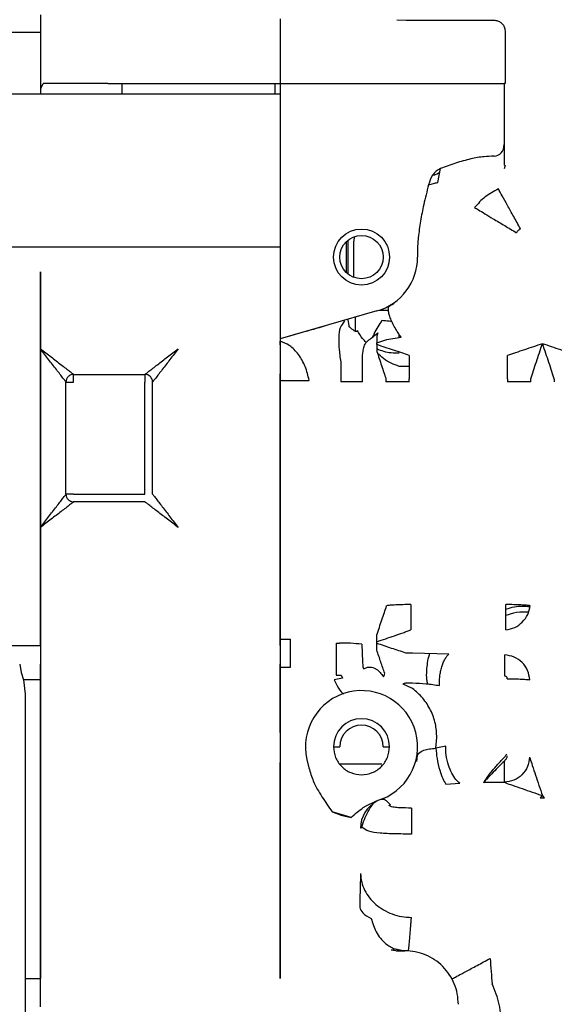
# Paper-space layout 'Sheet2' of a CAD drawing. Units: inches. Extents: x -148 to 301, y 5 to 193.
# Drawn here: x 56 to 61, y 70 to 77 of the extents above; entities that cross this region are included whole.
import ezdxf

# ---------------------------------------------------------------- set-up
doc = ezdxf.new("R2010")
doc.units = ezdxf.units.IN
doc.header["$MEASUREMENT"] = 0

psp = doc.layouts.new('Sheet2')

# ---------------------------------------------------------------- linework, layer by layer
at = {"color": 7, "linetype": 'Continuous', "lineweight": 25, "ltscale": 18}
for p, q in [((56.6128, 77.3917), (56.6128, 76.827)), ((58.4632, 77.3613), (58.4632, 76.8602)), ((59.366, 77.3537), (59.4374, 77.3502)), ((59.4374, 77.3502), (60.1167, 77.3502)), ((56.6128, 77.2539), (56.1206, 77.2539)), ((60.2018, 77.2652), (60.2018, 77.1793)), ((60.2034, 77.0374), (60.2034, 76.8602)), ((56.6163, 76.8222), (56.6329, 76.8602)), ((57.1333, 76.8602), (56.6329, 76.8602)), ((57.1333, 76.8602), (58.4632, 76.8602)), ((57.2427, 76.7814), (57.2427, 76.8602)), ((58.4632, 76.8602), (58.4632, 74.8904)), ((58.4632, 76.8602), (60.1954, 76.8602)), ((60.1954, 76.8602), (60.1954, 76.3908)), ((60.2034, 76.8602), (60.1954, 76.8602)), ((55.7269, 76.7814), (56.6128, 76.7814)), ((56.6128, 76.827), (56.6128, 76.8154)), ((56.6128, 76.827), (56.6163, 76.8222)), ((56.6128, 76.7814), (58.4632, 76.7814)), ((60.1954, 76.3908), (60.1954, 76.2316)), ((60.1146, 76.2998), (60.1167, 76.2986)), ((60.1167, 76.2998), (60.1146, 76.2998)), ((60.1167, 76.2986), (60.1167, 76.2998)), ((60.2018, 76.2316), (60.1944, 76.2031)), ((59.6814, 76.0969), (59.7038, 76.2046)), ((58.975, 75.6401), (58.975, 75.4031)), ((58.9868, 75.6508), (58.9868, 75.3924)), ((59.0354, 75.6781), (59.0328, 75.643)), ((59.0328, 75.3655), (59.0328, 75.643)), ((59.5308, 75.6712), (59.5261, 75.5951)), ((55.9041, 75.6003), (58.4632, 75.6003)), ((59.5261, 75.5951), (59.5261, 75.5216)), ((56.6128, 72.5238), (56.6128, 75.4074)), ((56.6128, 75.4074), (56.6128, 74.8129)), ((59.345, 75.1659), (59.3018, 75.1372)), ((59.2124, 75.1053), (58.4632, 74.8904)), ((59.2305, 75.1109), (59.3014, 75.1109)), ((59.311, 75.1473), (59.3399, 75.1591)), ((58.9574, 75.0321), (58.9596, 75.0242)), ((58.9871, 75.0407), (58.9944, 74.9898)), ((59.0468, 74.9475), (59.0468, 75.0578)), ((59.2201, 74.938), (59.2112, 74.9113)), ((59.2164, 74.935), (59.2201, 74.938)), ((58.4632, 74.8904), (58.4632, 74.872)), ((58.4632, 74.8449), (58.4632, 74.872)), ((59.1257, 74.8584), (59.1408, 74.8743)), ((59.2112, 74.9113), (59.2112, 74.8588)), ((59.2112, 74.8588), (59.2896, 74.885)), ((59.2112, 74.8457), (59.2112, 74.8588)), ((59.2896, 74.885), (59.4001, 74.903)), ((56.6128, 74.8129), (56.6128, 73.435)), ((59.2112, 74.8457), (59.2112, 74.7932)), ((59.4623, 74.762), (59.4623, 74.5829)), ((60.2199, 74.5829), (60.2199, 74.762)), ((58.9341, 74.6983), (58.9338, 74.5592)), ((59.0995, 74.5577), (59.0996, 74.698)), ((59.4623, 74.6773), (59.3838, 74.6773)), ((56.8096, 73.6909), (56.8096, 74.557)), ((56.8096, 74.557), (56.8687, 74.557)), ((56.8687, 74.6161), (57.4199, 74.6161)), ((57.4199, 73.6909), (57.4199, 74.557)), ((57.4789, 73.6909), (57.4789, 74.557)), ((58.4632, 74.6275), (58.4632, 74.5628)), ((58.4632, 72.5238), (58.4632, 74.6207)), ((58.4803, 74.5677), (58.4632, 74.5628)), ((58.4632, 74.5628), (58.4632, 72.5727)), ((59.2818, 74.5814), (59.2818, 74.5577)), ((59.4624, 74.5594), (59.4623, 74.5829)), ((60.2199, 74.5829), (60.2198, 74.5594)), ((60.4004, 74.5577), (60.4005, 74.5814)), ((60.5827, 74.5763), (60.5827, 74.5577)), ((56.8687, 73.6909), (56.8096, 73.6909)), ((56.8687, 73.6909), (57.4199, 73.6909)), ((57.4199, 73.6318), (56.8687, 73.6318)), ((56.6128, 73.435), (56.6128, 72.5238)), ((59.4737, 72.8395), (59.4737, 72.6432)), ((60.2086, 72.6432), (60.2086, 72.8395)), ((59.2112, 72.5548), (59.2112, 72.6047)), ((56.388, 72.5238), (56.6128, 72.5238)), ((56.6128, 72.5238), (56.6128, 72.3802)), ((58.4632, 72.5727), (58.5454, 72.5727)), ((58.8962, 72.5416), (58.922, 72.5416)), ((59.0943, 72.5329), (59.0993, 72.3976)), ((59.2112, 72.5395), (59.2112, 72.5528)), ((59.2112, 72.4878), (59.2112, 72.5375)), ((59.4868, 72.4653), (59.4358, 72.4653)), ((59.7674, 72.4556), (59.4868, 72.4653)), ((60.2003, 72.2864), (60.2003, 72.4509)), ((56.4517, 72.3802), (56.4636, 72.3161)), ((56.6128, 72.2577), (56.6128, 72.3802)), ((56.6128, 72.3802), (56.6128, 72.2577)), ((56.6128, 72.2577), (56.6128, 72.3802)), ((58.4632, 72.2577), (58.4632, 72.3802)), ((58.4632, 72.3566), (58.4632, 72.2577)), ((58.4632, 72.3566), (58.5454, 72.3566)), ((59.0993, 72.3976), (59.103, 72.3662)), ((56.4636, 72.3161), (56.4822, 72.2577)), ((58.8962, 72.2941), (58.9358, 72.2941)), ((58.9358, 72.2941), (58.9462, 72.27)), ((59.2719, 72.306), (59.2722, 72.308)), ((56.4822, 72.2577), (56.4947, 72.1476)), ((56.6128, 72.2577), (56.4822, 72.2577)), ((56.6128, 69.9537), (56.6128, 72.2577)), ((56.6128, 72.2577), (56.6128, 69.9537)), ((58.4632, 72.2577), (58.4632, 71.8485)), ((58.4632, 71.8518), (58.4632, 72.2577)), ((58.9462, 72.27), (58.8827, 72.2577)), ((59.4143, 72.2239), (59.4151, 72.2255)), ((59.4868, 72.1918), (59.4143, 72.2239)), ((59.4358, 72.2342), (59.4868, 72.2342)), ((56.4947, 72.1476), (56.4947, 69.4174)), ((58.4632, 71.8485), (58.4632, 71.624)), ((59.6682, 71.7302), (59.6753, 71.8126)), ((59.7434, 71.7474), (59.6682, 71.7302)), ((58.8765, 71.742), (58.9258, 71.742)), ((59.2604, 71.742), (59.3096, 71.742)), ((59.5237, 71.6765), (59.5167, 71.6272)), ((58.4632, 69.9537), (58.4632, 71.6207)), ((58.6713, 71.6437), (58.6869, 71.5783)), ((58.9257, 71.6103), (59.2506, 71.6103)), ((59.745, 71.4523), (59.852, 71.46)), ((60.0386, 71.4645), (60.0397, 71.4672)), ((60.0397, 71.4672), (60.1967, 71.4672)), ((58.4632, 71.4041), (58.4632, 71.3962)), ((58.4632, 71.3962), (58.4632, 69.9537)), ((60.4907, 71.365), (60.474, 71.3483)), ((60.5074, 71.3483), (60.4907, 71.365)), ((59.1237, 71.2845), (59.2094, 71.3249)), ((59.2108, 71.3216), (59.2053, 71.3198)), ((60.474, 71.3483), (60.5074, 71.3483)), ((58.8663, 71.2397), (58.9226, 71.2179)), ((59.0128, 71.1967), (58.8663, 71.2397)), ((59.4789, 71.2689), (59.4789, 71.0679)), ((59.0989, 71.118), (59.0852, 71.1129)), ((59.3586, 70.1676), (59.323, 70.1727)), ((59.3268, 70.1772), (59.3462, 70.1736)), ((59.3472, 70.169), (59.346, 70.1705)), ((59.4144, 70.1672), (59.356, 70.1789)), ((59.3806, 70.1672), (59.4277, 70.1672)), ((59.4041, 70.1672), (59.3806, 70.1672)), ((59.4119, 70.1677), (59.4281, 70.1672)), ((56.4947, 69.9537), (56.6128, 69.9537)), ((56.6128, 69.7342), (56.6128, 69.9537))]:
    psp.add_line(p, q, dxfattribs=at)
at = {"color": 7, "linetype": 'Continuous', "lineweight": 25, "ltscale": 18, "flags": 128}
psp.add_lwpolyline([(58.8827, 72.2577), (58.894, 72.2334), (58.9051, 72.2117), (58.9157, 72.193), (58.9258, 72.1775), (58.9352, 72.1657), (58.9435, 72.1576), (58.9509, 72.1534), (58.9569, 72.1532)], dxfattribs=at)
at = {"color": 7, "linetype": 'Continuous', "lineweight": 25, "ltscale": 324}
for radius in [0.2165, 0.1673]:
    psp.add_circle((59.0931, 75.5216), radius, dxfattribs=at)
for centre, radius, start, end in [((59.0931, 75.5216), 0.4331, 286, 360), ((57.4199, 74.557), 0.0591, 0, 90), ((58.9257, 64.7206), 9.8386, 88.98794, 89.95277), ((59.4817, 62.9142), 11.6451, 90.09479, 90.9836), ((60.2005, 62.9143), 11.6451, 89.0164, 89.90521), ((58.9443, 71.2719), 1.2699, 83.21292, 91.00559), ((59.0931, 71.742), 0.4331, 285.58641, 193.12264), ((59.0931, 71.742), 0.2165, 360, 180), ((59.0931, 71.742), 0.1673, 360, 180), ((59.3214, 71.113), 0.2361, 117.90475, 180.02103)]:
    psp.add_arc(centre, radius, start, end, dxfattribs=at)
psp.add_ellipse((60.1167, 76.3908), major_axis=(0, -0.0909), ratio=0.866025, start_param=0, end_param=1.570796, dxfattribs=at)
at = {"color": 7, "linetype": 'Continuous', "lineweight": 25, "ltscale": 18}
for points, knots in [([(60.1167, 77.3502), (60.1263, 77.3493), (60.1454, 77.3474), (60.1709, 77.3327), (60.1901, 77.3112), (60.2003, 77.2872), (60.2013, 77.2714), (60.2018, 77.2652)], [0, 0, 0, 0, 0.214694, 0.429387, 0.644077, 0.858772, 1, 1, 1, 1]), ([(60.2018, 77.1793), (60.2018, 77.1658), (60.2019, 77.1387), (60.2028, 77.0914), (60.2032, 77.0576), (60.2034, 77.0374)], [0, 0, 0, 0, 0.285819, 0.571634, 1, 1, 1, 1]), ([(58.4238, 76.8602), (58.4238, 76.8398), (58.4238, 76.8154), (58.4238, 76.7862), (58.4238, 76.7814)], [0, 0, 0, 0, 0.83524, 1, 1, 1, 1]), ([(56.6128, 76.8154), (56.6128, 76.8063), (56.6128, 76.7882), (56.6128, 76.7837), (56.6128, 76.7814)], [0, 0, 0, 0, 0.500254, 1, 1, 1, 1]), ([(59.9379, 76.279), (59.8982, 76.2691), (59.8187, 76.2491), (59.7422, 76.2195), (59.7038, 76.2046)], [0, 0, 0, 0, 0.498384, 1, 1, 1, 1]), ([(60.1146, 76.2998), (60.0901, 76.2991), (60.0482, 76.2979), (59.9892, 76.29), (59.955, 76.2827), (59.9379, 76.279)], [0, 0, 0, 0, 0.412071, 0.705384, 1, 1, 1, 1]), ([(59.7038, 76.2046), (59.6919, 76.1982), (59.6679, 76.1856), (59.6315, 76.144), (59.619, 76.1051), (59.6107, 76.0792)], [0, 0, 0, 0, 0.250226, 0.500651, 1, 1, 1, 1]), ([(59.6977, 76.1751), (59.6846, 76.1664), (59.6674, 76.1549), (59.6465, 76.1525), (59.6415, 76.1519)], [0, 0, 0, 0, 0.761625, 1, 1, 1, 1]), ([(59.6107, 76.0792), (59.5979, 76.0283), (59.5747, 75.9356), (59.5478, 75.7995), (59.5365, 75.714), (59.5308, 75.6712)], [0, 0, 0, 0, 0.378531, 0.688873, 1, 1, 1, 1]), ([(59.6107, 76.0792), (59.6235, 76.0827), (59.6462, 76.089), (59.6707, 76.0945), (59.6814, 76.0969)], [0, 0, 0, 0, 0.566055, 1, 1, 1, 1]), ([(60.1508, 76.0472), (60.115, 76.0284), (60.0434, 75.9908), (59.9923, 75.9329), (59.9667, 75.904)], [0, 0, 0, 0, 0.500001, 1, 1, 1, 1]), ([(59.9667, 75.904), (59.9758, 75.8986), (59.9943, 75.8875), (60.0441, 75.8575), (60.1121, 75.8167), (60.1965, 75.7661), (60.2597, 75.7281), (60.2905, 75.7096)], [0, 0, 0, 0, 0.180123, 0.369274, 0.562334, 0.786817, 1, 1, 1, 1]), ([(60.3211, 75.7398), (60.315, 75.7358), (60.3028, 75.7277), (60.2946, 75.7157), (60.2905, 75.7096)], [0, 0, 0, 0, 0.499831, 1, 1, 1, 1]), ([(59.4001, 74.903), (59.3917, 74.9142), (59.3749, 74.9366), (59.3512, 74.9755), (59.3307, 75.0151), (59.3146, 75.0536), (59.304, 75.0882), (59.2997, 75.1166), (59.3014, 75.1379), (59.3078, 75.1442), (59.311, 75.1473)], [0, 0, 0, 0, 0.125, 0.25, 0.375, 0.5, 0.625, 0.75, 0.875, 1, 1, 1, 1]), ([(58.9596, 75.0242), (58.9478, 75.0099), (58.9241, 74.9813), (58.9154, 74.9041), (58.9189, 74.8072), (58.929, 74.7346), (58.9341, 74.6983)], [0, 0, 0, 0, 0.250069, 0.500086, 0.750062, 1, 1, 1, 1]), ([(59.249, 75.0321), (59.2388, 75.0163), (59.2182, 74.9846), (59.1936, 74.9393), (59.1824, 74.9136), (59.1785, 74.9045)], [0, 0, 0, 0, 0.393235, 0.78647, 1, 1, 1, 1]), ([(59.3273, 75.0249), (59.3202, 75.025), (59.294, 75.0257), (59.268, 75.0294), (59.249, 75.0321)], [0, 0, 0, 0, 0.26858, 1, 1, 1, 1]), ([(58.81, 74.9879), (58.7802, 74.9797), (58.7204, 74.9632), (58.6307, 74.9381), (58.5685, 74.9205), (58.5382, 74.9119), (58.5359, 74.9112)], [0, 0, 0, 0, 0.319555, 0.643649, 0.972386, 1, 1, 1, 1]), ([(59.0612, 74.9551), (59.061, 74.9533), (59.0608, 74.9506), (59.0591, 74.9477), (59.0572, 74.9463), (59.0548, 74.9457), (59.0514, 74.9459), (59.042, 74.9487), (59.0212, 74.9625), (59.0051, 74.9789), (58.9944, 74.9898)], [0, 0, 0, 0, 0.062458, 0.093742, 0.124985, 0.156264, 0.187582, 0.250146, 0.499783, 1, 1, 1, 1]), ([(59.1294, 74.8623), (59.1199, 74.8719), (59.0927, 74.8995), (59.0736, 74.9332), (59.0612, 74.9551)], [0, 0, 0, 0, 0.351081, 1, 1, 1, 1]), ([(59.1408, 74.8743), (59.1531, 74.8841), (59.1776, 74.9038), (59.2035, 74.9246), (59.2164, 74.935)], [0, 0, 0, 0, 0.499869, 1, 1, 1, 1]), ([(58.4632, 74.872), (58.4632, 74.8622), (58.4632, 74.8427), (58.4632, 74.7853), (58.4632, 74.713), (58.4632, 74.656), (58.4632, 74.6275)], [0, 0, 0, 0, 0.25, 0.5, 0.75, 1, 1, 1, 1]), ([(58.6883, 74.5696), (58.6798, 74.6058), (58.6627, 74.6782), (58.6079, 74.7725), (58.5391, 74.8443), (58.4885, 74.8627), (58.4632, 74.872)], [0, 0, 0, 0, 0.25, 0.5, 0.75, 1, 1, 1, 1]), ([(59.3838, 74.9003), (59.3838, 74.9052), (59.3838, 74.9135), (59.3838, 74.922), (59.3838, 74.9255)], [0, 0, 0, 0, 0.58364, 1, 1, 1, 1]), ([(56.6128, 74.8129), (56.6401, 74.7919), (56.6947, 74.7499), (56.7731, 74.6895), (56.8315, 74.6447), (56.8584, 74.6239), (56.8674, 74.6171), (56.8682, 74.6164), (56.8687, 74.6161)], [0, 0, 0, 0, 0.250029, 0.499959, 0.749207, 0.874406, 0.936996, 1, 1, 1, 1]), ([(56.8096, 74.557), (56.8093, 74.5574), (56.8086, 74.5583), (56.8018, 74.5673), (56.781, 74.5942), (56.7361, 74.6525), (56.6758, 74.7309), (56.6338, 74.7856), (56.6128, 74.8129)], [0, 0, 0, 0, 0.0630034, 0.1255938, 0.2507931, 0.5000403, 0.7499703, 1, 1, 1, 1]), ([(57.4199, 74.6161), (57.4203, 74.6164), (57.4211, 74.6171), (57.4301, 74.6239), (57.457, 74.6447), (57.5153, 74.6895), (57.5938, 74.7498), (57.6484, 74.7919), (57.6758, 74.8129)], [0, 0, 0, 0, 0.062862, 0.125495, 0.250629, 0.499895, 0.749883, 1, 1, 1, 1]), ([(57.6758, 74.8129), (57.6547, 74.7856), (57.6127, 74.7309), (57.5524, 74.6525), (57.5075, 74.5941), (57.4867, 74.5673), (57.4799, 74.5583), (57.4792, 74.5574), (57.4789, 74.557)], [0, 0, 0, 0, 0.250117, 0.500105, 0.749369, 0.874505, 0.937137, 1, 1, 1, 1]), ([(59.0996, 74.698), (59.1002, 74.7264), (59.1011, 74.7689), (59.1083, 74.824), (59.1199, 74.8469), (59.1257, 74.8584)], [0, 0, 0, 0, 0.500259, 0.750572, 1, 1, 1, 1]), ([(59.4623, 74.762), (59.4432, 74.7684), (59.4047, 74.7812), (59.3194, 74.8097), (59.2545, 74.8313), (59.2112, 74.8457)], [0, 0, 0, 0, 0.249477, 0.499711, 1, 1, 1, 1]), ([(59.2112, 74.8148), (59.2285, 74.8075), (59.2824, 74.7845), (59.3428, 74.7826), (59.3838, 74.7813)], [0, 0, 0, 0, 0.32169, 1, 1, 1, 1]), ([(59.2112, 74.7932), (59.2234, 74.7566), (59.2417, 74.7017), (59.2656, 74.6299), (59.2764, 74.5976), (59.2818, 74.5814)], [0, 0, 0, 0, 0.500236, 0.750425, 1, 1, 1, 1]), ([(60.4907, 74.8523), (60.4441, 74.8368), (60.3743, 74.8135), (60.2821, 74.7828), (60.2406, 74.7689), (60.2199, 74.762)], [0, 0, 0, 0, 0.500313, 0.750572, 1, 1, 1, 1]), ([(60.4005, 74.5814), (60.4074, 74.6022), (60.4212, 74.6437), (60.4519, 74.7358), (60.4752, 74.8057), (60.4907, 74.8523)], [0, 0, 0, 0, 0.24942, 0.49968, 1, 1, 1, 1]), ([(60.7667, 74.7603), (60.7459, 74.7673), (60.7041, 74.7812), (60.6098, 74.8126), (60.5383, 74.8364), (60.4907, 74.8523)], [0, 0, 0, 0, 0.249196, 0.499528, 1, 1, 1, 1]), ([(60.4907, 74.8523), (60.5066, 74.8046), (60.5304, 74.7332), (60.5619, 74.6388), (60.5758, 74.5971), (60.5827, 74.5763)], [0, 0, 0, 0, 0.500474, 0.750807, 1, 1, 1, 1]), ([(59.3838, 74.6773), (59.3417, 74.6932), (59.2817, 74.716), (59.2307, 74.7656), (59.2155, 74.7804)], [0, 0, 0, 0, 0.7011021, 1, 1, 1, 1]), ([(56.8687, 74.6161), (56.8609, 74.6152), (56.8455, 74.6134), (56.8259, 74.5997), (56.8123, 74.5802), (56.8105, 74.5647), (56.8096, 74.557)], [0, 0, 0, 0, 0.250024, 0.500098, 0.750084, 1, 1, 1, 1]), ([(56.8687, 74.557), (56.8687, 74.5647), (56.8687, 74.5802), (56.8686, 74.5997), (56.8687, 74.6134), (56.8687, 74.6152), (56.8687, 74.6161)], [0, 0, 0, 0, 0.249916, 0.499902, 0.749976, 1, 1, 1, 1]), ([(57.4199, 74.6161), (57.4198, 74.6152), (57.4198, 74.6134), (57.4199, 74.5997), (57.4198, 74.5802), (57.4198, 74.5647), (57.4199, 74.557)], [0, 0, 0, 0, 0.2499155, 0.4999018, 0.7499758, 1, 1, 1, 1]), ([(58.4803, 74.5677), (58.5232, 74.5681), (58.5998, 74.5688), (58.6612, 74.5694), (58.6883, 74.5696)], [0, 0, 0, 0, 0.56, 1, 1, 1, 1]), ([(56.6128, 73.435), (56.6338, 73.4623), (56.6758, 73.517), (56.7362, 73.5954), (56.781, 73.6537), (56.8018, 73.6806), (56.8086, 73.6896), (56.8093, 73.6904), (56.8096, 73.6909)], [0, 0, 0, 0, 0.2501172, 0.5001053, 0.7493695, 0.8745051, 0.9371368, 1, 1, 1, 1]), ([(56.8096, 73.6909), (56.8105, 73.6831), (56.8123, 73.6677), (56.8259, 73.6481), (56.8455, 73.6345), (56.8609, 73.6327), (56.8687, 73.6318)], [0, 0, 0, 0, 0.249916, 0.499902, 0.749976, 1, 1, 1, 1]), ([(57.4789, 73.6909), (57.4792, 73.6904), (57.4799, 73.6896), (57.4867, 73.6806), (57.5075, 73.6537), (57.5524, 73.5954), (57.6127, 73.517), (57.6547, 73.4623), (57.6758, 73.435)], [0, 0, 0, 0, 0.062862, 0.125495, 0.250629, 0.499895, 0.749883, 1, 1, 1, 1]), ([(56.8687, 73.6318), (56.8682, 73.6315), (56.8674, 73.6308), (56.8584, 73.624), (56.8315, 73.6032), (56.7732, 73.5584), (56.6948, 73.498), (56.6401, 73.456), (56.6128, 73.435)], [0, 0, 0, 0, 0.062862, 0.125495, 0.250629, 0.499895, 0.749883, 1, 1, 1, 1]), ([(57.6758, 73.435), (57.6484, 73.456), (57.5938, 73.498), (57.5153, 73.5584), (57.457, 73.6032), (57.4301, 73.624), (57.4211, 73.6308), (57.4203, 73.6315), (57.4199, 73.6318)], [0, 0, 0, 0, 0.250117, 0.500105, 0.749369, 0.874505, 0.937137, 1, 1, 1, 1]), ([(59.2112, 72.6047), (59.2243, 72.6438), (59.244, 72.7026), (59.2698, 72.7801), (59.2808, 72.8136), (59.2863, 72.8303)], [0, 0, 0, 0, 0.500586, 0.750934, 1, 1, 1, 1]), ([(59.4737, 72.8395), (59.453, 72.8392), (59.4117, 72.8386), (59.3561, 72.8365), (59.3108, 72.8337), (59.2945, 72.8314), (59.2863, 72.8303)], [0, 0, 0, 0, 0.25, 0.5, 0.75, 1, 1, 1, 1]), ([(60.3959, 72.8303), (60.3878, 72.8314), (60.3715, 72.8337), (60.3261, 72.8365), (60.2706, 72.8386), (60.2292, 72.8392), (60.2086, 72.8395)], [0, 0, 0, 0, 0.25, 0.5, 0.75, 1, 1, 1, 1]), ([(60.2086, 72.6432), (60.2317, 72.648), (60.2781, 72.6577), (60.3377, 72.7019), (60.3818, 72.7614), (60.3912, 72.8073), (60.3959, 72.8303)], [0, 0, 0, 0, 0.25, 0.5, 0.75, 1, 1, 1, 1]), ([(60.2086, 72.8027), (60.2305, 72.8103), (60.2903, 72.8311), (60.354, 72.8271), (60.3943, 72.8246)], [0, 0, 0, 0, 0.366578, 1, 1, 1, 1]), ([(60.3816, 72.7799), (60.3677, 72.7806), (60.321, 72.783), (60.2618, 72.7739), (60.2198, 72.7582), (60.2086, 72.754)], [0, 0, 0, 0, 0.237054, 0.795014, 1, 1, 1, 1]), ([(59.2112, 72.5528), (59.2571, 72.5683), (59.3259, 72.5916), (59.4035, 72.6183), (59.4464, 72.6333), (59.4646, 72.6399), (59.4737, 72.6432)], [0, 0, 0, 0, 0.500047, 0.750147, 0.875225, 1, 1, 1, 1]), ([(58.5454, 72.3566), (58.5454, 72.3885), (58.5454, 72.4523), (58.5454, 72.5326), (58.5454, 72.5727)], [0, 0, 0, 0, 0.5, 1, 1, 1, 1]), ([(58.8962, 72.5416), (58.8962, 72.5176), (58.8962, 72.4692), (58.8962, 72.383), (58.8962, 72.3279), (58.8962, 72.2941)], [0, 0, 0, 0, 0.274155, 0.55557, 1, 1, 1, 1]), ([(59.4358, 72.4653), (59.3993, 72.4772), (59.3263, 72.5009), (59.2496, 72.5266), (59.2112, 72.5395)], [0, 0, 0, 0, 0.49948, 1, 1, 1, 1]), ([(59.2722, 72.308), (59.2623, 72.3371), (59.2424, 72.3953), (59.2216, 72.4569), (59.2112, 72.4878)], [0, 0, 0, 0, 0.499654, 1, 1, 1, 1]), ([(59.5975, 72.3312), (59.6008, 72.3702), (59.6044, 72.4124), (59.6198, 72.4573), (59.6209, 72.4606)], [0, 0, 0, 0, 0.925548, 1, 1, 1, 1]), ([(59.6952, 72.2143), (59.6949, 72.2258), (59.6944, 72.2486), (59.6976, 72.2857), (59.7037, 72.3227), (59.7127, 72.3582), (59.7241, 72.3908), (59.7374, 72.4188), (59.7521, 72.4415), (59.7623, 72.4509), (59.7674, 72.4556)], [0, 0, 0, 0, 0.1250006, 0.2500002, 0.375, 0.5, 0.6249999, 0.7499998, 0.8749993, 1, 1, 1, 1]), ([(60.3928, 72.2582), (60.389, 72.2829), (60.3815, 72.3323), (60.3366, 72.395), (60.2741, 72.4399), (60.2249, 72.4472), (60.2003, 72.4509)], [0, 0, 0, 0, 0.2499996, 0.4999999, 0.7500002, 1, 1, 1, 1]), ([(59.103, 72.3662), (59.1038, 72.3607), (59.1048, 72.3539), (59.1076, 72.3474), (59.1092, 72.3452), (59.1107, 72.3442), (59.1124, 72.3438), (59.1137, 72.3444), (59.1146, 72.3447)], [0, 0, 0, 0, 0.499322, 0.624649, 0.749721, 0.812433, 0.875131, 1, 1, 1, 1]), ([(59.1146, 72.3447), (59.1194, 72.3474), (59.1291, 72.3526), (59.1484, 72.3577), (59.1705, 72.3573), (59.1926, 72.3501), (59.2121, 72.3381), (59.2345, 72.3186), (59.2471, 72.3018), (59.2554, 72.2906)], [0, 0, 0, 0, 0.125139, 0.250112, 0.374853, 0.499642, 0.62468, 0.749879, 1, 1, 1, 1]), ([(59.2554, 72.2906), (59.2563, 72.2895), (59.258, 72.2872), (59.2606, 72.2852), (59.2629, 72.2848), (59.2646, 72.2854), (59.266, 72.2867), (59.2683, 72.29), (59.2704, 72.2967), (59.2714, 72.3029), (59.2719, 72.306)], [0, 0, 0, 0, 0.125228, 0.249914, 0.312452, 0.374953, 0.437542, 0.500196, 0.749595, 1, 1, 1, 1]), ([(59.6055, 72.2267), (59.6027, 72.2371), (59.5942, 72.2687), (59.5962, 72.3061), (59.5975, 72.3312)], [0, 0, 0, 0, 0.3307171, 1, 1, 1, 1]), ([(60.2194, 72.267), (60.2192, 72.2695), (60.2188, 72.2733), (60.2164, 72.2778), (60.214, 72.2808), (60.2111, 72.2832), (60.2066, 72.2857), (60.2028, 72.2861), (60.2003, 72.2864)], [0, 0, 0, 0, 0.249455, 0.374744, 0.500027, 0.625309, 0.750594, 1, 1, 1, 1]), ([(59.4151, 72.2255), (59.4156, 72.2263), (59.4166, 72.2278), (59.4195, 72.2303), (59.4257, 72.2335), (59.4317, 72.2339), (59.4358, 72.2342)], [0, 0, 0, 0, 0.125282, 0.250664, 0.500917, 1, 1, 1, 1]), ([(59.4868, 72.2342), (59.5227, 72.233), (59.5945, 72.2304), (59.6616, 72.2197), (59.6952, 72.2143)], [0, 0, 0, 0, 0.500066, 1, 1, 1, 1]), ([(60.2194, 72.267), (60.2396, 72.2668), (60.2798, 72.2663), (60.3329, 72.2643), (60.3744, 72.2615), (60.3867, 72.2593), (60.3928, 72.2582)], [0, 0, 0, 0, 0.25, 0.5, 0.75, 1, 1, 1, 1]), ([(59.6753, 71.8126), (59.6731, 71.8483), (59.6686, 71.9196), (59.6302, 72.0249), (59.5701, 72.1206), (59.5145, 72.1681), (59.4868, 72.1918)], [0, 0, 0, 0, 0.250085, 0.500082, 0.750031, 1, 1, 1, 1]), ([(59.852, 71.46), (59.8415, 71.469), (59.8198, 71.4876), (59.7891, 71.5367), (59.7625, 71.6014), (59.7446, 71.6766), (59.7438, 71.7244), (59.7434, 71.7474)], [0, 0, 0, 0, 0.17593, 0.366574, 0.56388, 0.791199, 1, 1, 1, 1]), ([(58.8765, 71.742), (58.8798, 71.7137), (58.8863, 71.657), (58.9364, 71.5849), (59.008, 71.5368), (59.0931, 71.5199), (59.1782, 71.5368), (59.2498, 71.5849), (59.2998, 71.657), (59.3064, 71.7137), (59.3096, 71.742)], [0, 0, 0, 0, 0.125, 0.25, 0.375, 0.5, 0.625, 0.75, 0.875, 1, 1, 1, 1]), ([(59.5189, 71.663), (59.5231, 71.6732), (59.5315, 71.6935), (59.5692, 71.714), (59.6157, 71.7266), (59.6507, 71.729), (59.6682, 71.7302)], [0, 0, 0, 0, 0.280097, 0.559988, 0.780066, 1, 1, 1, 1]), ([(59.6682, 71.7302), (59.6701, 71.704), (59.6742, 71.6491), (59.6944, 71.5645), (59.7194, 71.495), (59.7366, 71.4663), (59.745, 71.4523)], [0, 0, 0, 0, 0.262372, 0.550918, 0.781193, 1, 1, 1, 1]), ([(60.0386, 71.4645), (60.0405, 71.4695), (60.0443, 71.4794), (60.0654, 71.5099), (60.1036, 71.5572), (60.1583, 71.6198), (60.197, 71.6625), (60.2163, 71.6838)], [0, 0, 0, 0, 0.12502, 0.250148, 0.499664, 0.749745, 1, 1, 1, 1]), ([(60.2163, 71.6705), (60.2159, 71.6668), (60.2153, 71.6594), (60.2092, 71.6457), (60.2017, 71.6374), (60.1967, 71.6318)], [0, 0, 0, 0, 0.250049, 0.500301, 1, 1, 1, 1]), ([(58.4632, 71.624), (58.4632, 71.5874), (58.4632, 71.5142), (58.4632, 71.4408), (58.4632, 71.4041)], [0, 0, 0, 0, 0.499987, 1, 1, 1, 1]), ([(60.1967, 71.6318), (60.1798, 71.6148), (60.146, 71.5808), (60.0986, 71.5321), (60.0654, 71.4969), (60.0463, 71.4757), (60.0419, 71.47), (60.0397, 71.4672)], [0, 0, 0, 0, 0.250268, 0.50034, 0.749851, 0.874972, 1, 1, 1, 1]), ([(60.3913, 71.6614), (60.3879, 71.6364), (60.381, 71.5864), (60.3358, 71.5229), (60.2721, 71.4777), (60.2218, 71.4707), (60.1967, 71.4672)], [0, 0, 0, 0, 0.2499998, 0.5000001, 0.7500001, 1, 1, 1, 1]), ([(60.1967, 71.4672), (60.1967, 71.4726), (60.1967, 71.4836), (60.1967, 71.5225), (60.1967, 71.5731), (60.1967, 71.6122), (60.1967, 71.6318)], [0, 0, 0, 0, 0.25, 0.5, 0.75, 1, 1, 1, 1]), ([(60.3913, 71.6614), (60.3926, 71.6575), (60.3976, 71.6419), (60.4145, 71.5911), (60.4462, 71.4967), (60.4729, 71.4177), (60.4907, 71.365)], [0, 0, 0, 0, 0.062373, 0.249277, 0.499552, 1, 1, 1, 1]), ([(58.6869, 71.5783), (58.697, 71.5443), (58.7203, 71.4659), (58.7861, 71.3544), (58.8394, 71.2781), (58.8663, 71.2397)], [0, 0, 0, 0, 0.274934, 0.634959, 1, 1, 1, 1]), ([(60.1967, 71.4672), (60.2004, 71.4657), (60.2152, 71.46), (60.2654, 71.4423), (60.359, 71.4098), (60.438, 71.3829), (60.4907, 71.365)], [0, 0, 0, 0, 0.062368, 0.249259, 0.499538, 1, 1, 1, 1]), ([(59.093, 71.114), (59.1, 71.1364), (59.121, 71.2039), (59.1561, 71.2662), (59.1817, 71.2979), (59.1833, 71.2998)], [0, 0, 0, 0, 0.317733, 0.958053, 1, 1, 1, 1]), ([(59.3167, 71.2931), (59.3027, 71.3079), (59.2746, 71.3376), (59.253, 71.3361), (59.2421, 71.3354)], [0, 0, 0, 0, 0.5, 1, 1, 1, 1]), ([(59.3078, 71.2877), (59.3075, 71.288), (59.3071, 71.2885), (59.3071, 71.2893), (59.3073, 71.2899), (59.3077, 71.2904), (59.3085, 71.291), (59.3112, 71.2923), (59.3143, 71.2927), (59.3167, 71.2931)], [0, 0, 0, 0, 0.124954, 0.187651, 0.250347, 0.313058, 0.375814, 0.501099, 1, 1, 1, 1]), ([(59.4789, 71.2689), (59.4485, 71.269), (59.4028, 71.2693), (59.3511, 71.2731), (59.3271, 71.278), (59.3148, 71.2824), (59.3102, 71.2859), (59.3078, 71.2877)], [0, 0, 0, 0, 0.499954, 0.749952, 0.874957, 0.937516, 1, 1, 1, 1]), ([(58.9226, 71.2179), (58.9377, 71.2134), (58.9679, 71.2043), (58.9978, 71.1993), (59.0128, 71.1967)], [0, 0, 0, 0, 0.500314, 1, 1, 1, 1]), ([(59.0128, 71.1967), (59.0435, 71.2229), (59.0795, 71.2535), (59.1181, 71.2806), (59.1237, 71.2845)], [0, 0, 0, 0, 0.853991, 1, 1, 1, 1]), ([(59.4789, 71.0679), (59.4354, 71.0681), (59.3486, 71.0684), (59.2332, 71.0735), (59.1423, 71.0856), (59.1134, 71.1072), (59.0989, 71.118)], [0, 0, 0, 0, 0.2500252, 0.500036, 0.7500215, 1, 1, 1, 1]), ([(59.0857, 70.7624), (59.0851, 70.7462), (59.0838, 70.7139), (59.0822, 70.6515), (59.0808, 70.5812), (59.0802, 70.5283), (59.0798, 70.5019)], [0, 0, 0, 0, 0.25, 0.5, 0.75, 1, 1, 1, 1]), ([(59.0857, 70.7624), (59.0875, 70.7404), (59.0911, 70.6966), (59.1151, 70.6333), (59.1518, 70.5749), (59.2011, 70.5236), (59.2609, 70.4812), (59.329, 70.4497), (59.4027, 70.4292), (59.4538, 70.4261), (59.4793, 70.4245)], [0, 0, 0, 0, 0.1250077, 0.2499984, 0.3749991, 0.5, 0.6250009, 0.7500016, 0.8749923, 1, 1, 1, 1]), ([(59.0798, 70.5019), (59.0846, 70.4873), (59.0942, 70.4582), (59.1433, 70.431), (59.1679, 70.4174)], [0, 0, 0, 0, 0.500003, 1, 1, 1, 1]), ([(59.1679, 70.4174), (59.1788, 70.3808), (59.2016, 70.3046), (59.2701, 70.2239), (59.3488, 70.1755), (59.4017, 70.17), (59.4277, 70.1672)], [0, 0, 0, 0, 0.264472, 0.550603, 0.779246, 1, 1, 1, 1]), ([(59.4737, 70.3569), (59.4744, 70.3705), (59.4758, 70.3976), (59.4781, 70.4155), (59.4793, 70.4245)], [0, 0, 0, 0, 0.499994, 1, 1, 1, 1]), ([(59.4531, 70.1665), (59.4544, 70.1698), (59.4569, 70.1765), (59.4626, 70.2261), (59.4683, 70.2881), (59.4719, 70.3345), (59.4737, 70.3569)], [0, 0, 0, 0, 0.288259, 0.577325, 0.79576, 1, 1, 1, 1]), ([(59.3586, 70.1653), (59.3594, 70.1655), (59.368, 70.1671), (59.3746, 70.1672), (59.3806, 70.1672)], [0, 0, 0, 0, 0.082426, 1, 1, 1, 1]), ([(59.4277, 70.1672), (59.424, 70.1672), (59.4165, 70.1672), (59.4151, 70.1672), (59.4144, 70.1672)], [0, 0, 0, 0, 0.49994, 1, 1, 1, 1]), ([(59.7919, 69.9495), (59.7943, 69.9509), (59.7992, 69.9535), (59.8379, 69.9743), (59.8993, 70.0073), (59.9848, 70.0532), (60.0527, 70.0897), (60.0866, 70.108)], [0, 0, 0, 0, 0.186792, 0.373559, 0.560332, 0.780163, 1, 1, 1, 1]), ([(60.0866, 70.108), (60.0894, 70.0737), (60.0948, 70.0051), (60.0993, 69.9433), (60.1016, 69.9123)], [0, 0, 0, 0, 0.500003, 1, 1, 1, 1]), ([(56.6128, 69.7342), (56.6128, 69.7728), (56.6128, 69.8499), (56.6128, 69.9191), (56.6128, 69.9537)], [0, 0, 0, 0, 0.499992, 1, 1, 1, 1]), ([(60.1758, 69.5876), (60.1727, 69.6433), (60.1665, 69.7547), (60.1232, 69.8598), (60.1016, 69.9123)], [0, 0, 0, 0, 0.500029, 1, 1, 1, 1])]:
    psp.add_open_spline(points, degree=3, knots=knots, dxfattribs=at)
for points in [[(60.3211, 75.7398), (60.3035, 75.7715), (60.2684, 75.8348), (60.22, 75.9223), (60.1782, 75.9976), (60.1599, 76.0307), (60.1508, 76.0472)], [(58.4632, 72.5727), (58.4632, 72.5326), (58.4632, 72.4523), (58.4632, 72.3885), (58.4632, 72.3566)], [(59.8411, 69.7539), (59.8396, 69.7809), (59.8365, 69.835), (59.8119, 69.9131), (59.7737, 69.985), (59.7219, 70.048), (59.6589, 70.0998), (59.5869, 70.138), (59.5089, 70.1626), (59.4548, 70.1657), (59.4277, 70.1672)]]:
    psp.add_open_spline(points, degree=3, dxfattribs=at)

doc.saveas('drawing.dxf')
